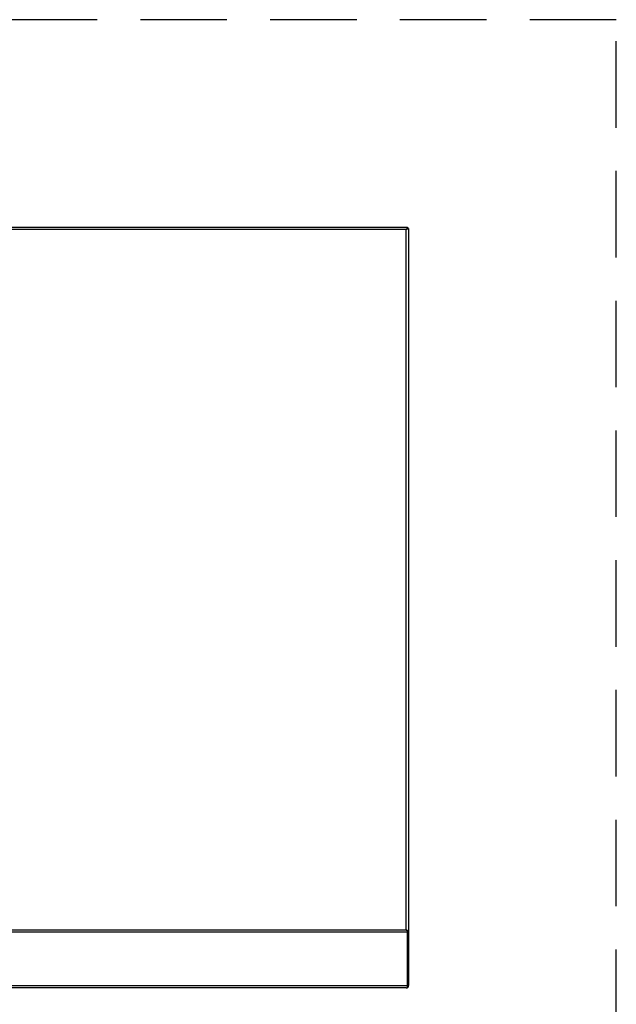
# Model space of a CAD drawing. Extents: x -58 to 62, y -22 to 89.
# Drawn here: x 45 to 62, y 61 to 89 of the extents above; entities that cross this region are included whole.
import ezdxf

# ---------------------------------------------------------------- set-up
doc = ezdxf.new("R2010")
doc.units = 0
doc.header["$LTSCALE"] = 20
doc.header["$MEASUREMENT"] = 0
doc.linetypes.add('HIDDEN2', pattern=[0.1875, 0.125, -0.0625])
doc.layers.get('0').update_dxf_attribs({"linetype": 'CONTINUOUS'})
doc.layers.add('JKR6838', color=7, linetype='CONTINUOUS')
doc.layers.add('JKR6888', color=7, linetype='CONTINUOUS')

# ---------------------------------------------------------------- blocks, each defined once
blk = doc.blocks.new('SE7')
at = {"layer": 'JKR6838', "color": 7, "linetype": 'Continuous'}
for p, q in [((56.31, 20.023), (56.31, 18.442)), ((56.31, 18.442), (56.31, 19.987)), ((56.346, 20.023), (56.346, 18.442)), ((11.801, 18.442), (56.31, 18.442)), ((56.278, 18.374), (11.833, 18.374)), ((56.279, 18.374), (56.278, 18.374)), ((56.279, 18.374), (56.279, 18.374)), ((56.279, 18.374), (56.279, 18.374)), ((56.31, 18.391), (56.31, 18.442)), ((56.311, 18.442), (56.31, 18.442)), ((56.311, 18.406), (56.311, 18.442)), ((56.311, 18.406), (56.324, 18.391))]:
    blk.add_line(p, q, dxfattribs=at)
for start, end in [(270, 270.1602), (270.4516, 311.6808), (311.6808, 360)]:
    blk.add_arc((56.278, 18.442), 0.068, start, end, dxfattribs=at)
blk.add_open_spline([(56.279, 18.374), (56.284, 18.374), (56.289, 18.375), (56.3, 18.381), (56.305, 18.386), (56.31, 18.391)], degree=3, knots=[0, 0, 0, 0, 0.5, 0.5, 1, 1, 1, 1], dxfattribs=at)
at = {"layer": 'JKR6888', "color": 7, "linetype": 'Continuous'}
for p, q in [((11.801, 40.359), (56.31, 40.359)), ((56.278, 40.291), (11.833, 40.291)), ((56.279, 40.291), (56.278, 40.291)), ((56.278, 20.055), (56.278, 40.291)), ((56.278, 40.291), (56.278, 40.291)), ((56.278, 40.291), (56.279, 40.291)), ((56.31, 40.323), (56.279, 40.291)), ((56.279, 40.291), (56.279, 40.291)), ((56.279, 40.291), (56.279, 40.291)), ((56.286, 40.299), (56.311, 40.323)), ((56.31, 40.359), (56.31, 40.336)), ((56.31, 40.323), (56.31, 40.336)), ((56.311, 40.323), (56.324, 40.323)), ((56.346, 40.323), (56.324, 40.323)), ((56.346, 40.323), (56.346, 20.023)), ((56.31, 19.987), (11.801, 19.987)), ((11.833, 20.055), (56.278, 20.055)), ((56.279, 20.055), (56.278, 20.055)), ((56.278, 20.054), (56.278, 20.055)), ((56.278, 20.054), (56.279, 20.054)), ((56.279, 20.054), (56.279, 20.055)), ((56.279, 20.054), (56.279, 20.054)), ((56.311, 20.023), (56.279, 20.054)), ((56.286, 20.047), (56.31, 20.022)), ((56.31, 20.022), (56.31, 20.009)), ((56.31, 19.987), (56.31, 20.009)), ((56.311, 20.023), (56.324, 20.023)), ((56.346, 20.023), (56.324, 20.023))]:
    blk.add_line(p, q, dxfattribs=at)
for centre, start, end in [((56.632, 40.075), 140.9654, 148.5401), ((56.063, 40.644), 301.4599, 309.0346), ((56.632, 20.27), 211.4599, 219.0346), ((56.063, 19.701), 50.9654, 58.5401)]:
    blk.add_arc(centre, 0.414, start, end, dxfattribs=at)

msp = doc.modelspace()

# ---------------------------------------------------------------- linework, layer by layer
at = {"linetype": 'HIDDEN2'}
for p, q in [((62.346, 89.37), (-6.235, 89.37)), ((62.346, 44.998), (62.346, 89.37))]:
    msp.add_line(p, q, dxfattribs=at)

# ---------------------------------------------------------------- block references
at = {"color": 0}
msp.add_blockref('SE7', (0, 43.012), dxfattribs=at).dxf.unprotected_set("ltscale", 0)

doc.saveas('drawing.dxf')
